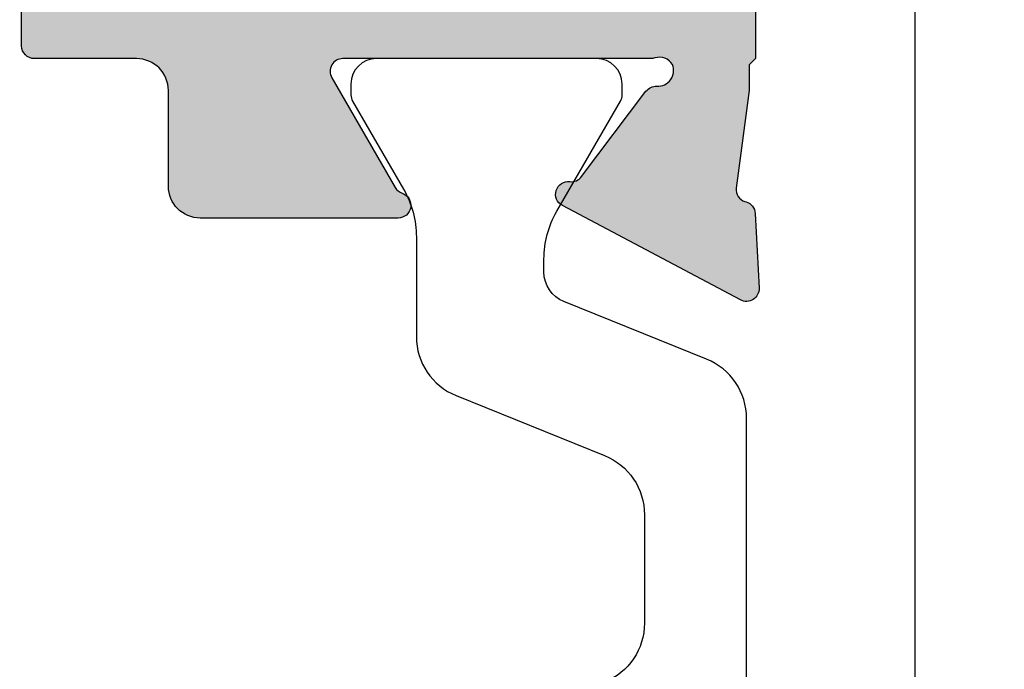
# Model space of a CAD drawing. Units: millimetres. Extents: x -286258 to 23356, y -306866 to 120414.
# Drawn here: x 13273 to 13288, y 6135 to 6145 of the extents above; entities that cross this region are included whole.
import ezdxf

# ---------------------------------------------------------------- set-up
doc = ezdxf.new("R2010")
doc.units = ezdxf.units.MM
for name, color, linetype in [('BEM', 7, 'Continuous'), ('PL_CONT', 210, 'Continuous'), ('PROFIL', 3, 'Continuous'), ('SCHRAFFUR', 253, 'Continuous'), ('TEXT', 4, 'Continuous')]:
    doc.layers.add(name, color=color, linetype=linetype)
doc.styles.add('TEXT', font='arial.ttf')
doc.dimstyles.new('TSG_1_2', dxfattribs={"dimscale": 0, "dimtxt": 2.5, "dimasz": 2.5, "dimexe": 1, "dimexo": 2, "dimgap": 2, "dimtad": 0, "dimdec": 1, "dimlfac": -1, "dimzin": 9, "dimdsep": 46, "dimtxsty": 'TEXT', "dimcen": -1, "dimclrd": 7, "dimclre": 7, "dimclrt": 4, "dimadec": 0, "dimazin": 0, "dimtfac": 0.7, "dimtdec": 1, "dimtmove": 0, "dimatfit": 2, "dimfxl": 1, "dimtolj": 1, "dimtzin": 9, "dimarcsym": 0})

# ---------------------------------------------------------------- blocks, each defined once
blk = doc.blocks.new('*D739')
at = {"layer": 'BEM', "color": 7, "lineweight": -2, "transparency": 16777216}
for p, q in [((13286.5455041145, 6161.401799425005), (13286.5455041145, 6061.052300147649)), ((13550.7455041145, 6161.401799425005), (13550.7455041145, 6061.052300147649)), ((13291.54550412229, 6063.052300150767), (13388.19257091558, 6063.052300150767)), ((13545.74550410671, 6063.052300150767), (13449.09843731342, 6063.052300150767))]:
    blk.add_line(p, q, dxfattribs=at)
at = {"layer": 'BEM', "color": 7, "transparency": 16777216}
for points in [[(13291.54550412229, 6063.8856334854), (13291.54550412229, 6062.218966816135), (13286.5455041145, 6063.052300150767)], [(13545.74550410671, 6063.8856334854), (13545.74550410671, 6062.218966816135), (13550.7455041145, 6063.052300150767)]]:
    blk.add_solid(points, dxfattribs=at)
at = {"layer": 'DEFPOINTS', "color": 0, "transparency": 16777216}
for p in [(13286.5455041145, 6165.401799431243), (13550.7455041145, 6165.401799431243), (13550.7455041145, 6063.052300150767)]:
    blk.add_point(p, dxfattribs=at)
at = {"layer": 'BEM', "color": 4, "transparency": 16777216, "insert": (13418.6455041145, 6063.052300150767), "char_height": 5.000000007796093, "attachment_point": 5, "style": 'TEXT'}
blk.add_mtext('\\A1;RF = RA - 2X -18', dxfattribs=at)
blk = doc.blocks.new('*D747')
at = {"layer": 'BEM', "color": 7, "lineweight": -2, "transparency": 16777216}
for p, q in [((13286.5455041145, 6161.401799425005), (13286.5455041145, 6061.083587441002)), ((13277.5455041145, 6073.818583573274), (13277.5455041145, 6061.083587441002)), ((13272.5455041067, 6063.083587444121), (13267.54550409891, 6063.083587444121)), ((13286.5455041145, 6063.083587444121), (13277.5455041145, 6063.083587444121)), ((13291.54550412229, 6063.083587444121), (13296.54550413009, 6063.083587444121))]:
    blk.add_line(p, q, dxfattribs=at)
at = {"layer": 'BEM', "color": 7, "transparency": 16777216}
for points in [[(13272.5455041067, 6063.916920778754), (13272.5455041067, 6062.250254109488), (13277.5455041145, 6063.083587444121)], [(13291.54550412229, 6063.916920778754), (13291.54550412229, 6062.250254109488), (13286.5455041145, 6063.083587444121)]]:
    blk.add_solid(points, dxfattribs=at)
at = {"layer": 'DEFPOINTS', "color": 0, "transparency": 16777216}
for p in [(13286.5455041145, 6165.401799431243), (13277.5455041145, 6077.818583579511), (13277.5455041145, 6063.083587444121)]:
    blk.add_point(p, dxfattribs=at)
at = {"layer": 'BEM', "color": 4, "transparency": 16777216, "insert": (13261.90157503144, 6063.083587444121), "char_height": 5.000000007796093, "attachment_point": 5, "style": 'TEXT'}
blk.add_mtext('\\A1;9', dxfattribs=at)
blk = doc.blocks.new('*D748')
at = {"layer": 'DEFPOINTS', "color": 0, "transparency": 16777216}
for p in [(13286.5455041145, 6165.401799431243), (13272.5455041145, 6114.684642143729), (13272.5455041145, 6089.69747487131)]:
    blk.add_point(p, dxfattribs=at)
at = {"layer": 'TEXT', "color": 7, "lineweight": -2, "transparency": 16777216}
for p, q in [((13286.5455041145, 6161.401799379883), (13286.5455041145, 6087.69747484563)), ((13272.5455041145, 6110.684642092368), (13272.5455041145, 6087.69747484563)), ((13267.5455040503, 6089.69747487131), (13262.5455039861, 6089.69747487131)), ((13286.5455041145, 6089.69747487131), (13272.5455041145, 6089.69747487131)), ((13291.5455041787, 6089.69747487131), (13296.5455042429, 6089.69747487131))]:
    blk.add_line(p, q, dxfattribs=at)
at = {"layer": 'TEXT', "color": 7, "transparency": 16777216}
for points in [[(13267.5455040503, 6090.530808215343), (13267.5455040503, 6088.864141527277), (13272.5455041145, 6089.69747487131)], [(13291.5455041787, 6090.530808215343), (13291.5455041787, 6088.864141527277), (13286.5455041145, 6089.69747487131)]]:
    blk.add_solid(points, dxfattribs=at)
at = {"layer": 'TEXT', "color": 4, "transparency": 16777216, "insert": (13255.20989679778, 6089.69747487131), "char_height": 5.000000064199831, "attachment_point": 5, "style": 'TEXT'}
blk.add_mtext('\\A1;14', dxfattribs=at)
blk = doc.blocks.new('*D751')
at = {"layer": 'BEM', "color": 7, "lineweight": -2, "transparency": 16777216}
for p, q in [((13286.5455041145, 6161.401799425005), (13286.5455041145, 6070.59541227875)), ((13302.5455041145, 6101.601799425017), (13302.5455041145, 6070.59541227875)), ((13281.5455041067, 6072.595412281868), (13276.54550409891, 6072.595412281868)), ((13286.5455041145, 6072.595412281868), (13287.20137040591, 6072.595412281868)), ((13302.5455041145, 6072.595412281868), (13301.88963782308, 6072.595412281868)), ((13307.54550412229, 6072.595412281868), (13312.54550413009, 6072.595412281868))]:
    blk.add_line(p, q, dxfattribs=at)
at = {"layer": 'BEM', "color": 7, "transparency": 16777216}
for points in [[(13281.5455041067, 6073.428745616501), (13281.5455041067, 6071.762078947236), (13286.5455041145, 6072.595412281868)], [(13307.54550412229, 6073.428745616501), (13307.54550412229, 6071.762078947236), (13302.5455041145, 6072.595412281868)]]:
    blk.add_solid(points, dxfattribs=at)
at = {"layer": 'DEFPOINTS', "color": 0, "transparency": 16777216}
for p in [(13286.5455041145, 6165.401799431243), (13302.5455041145, 6105.601799431254), (13286.5455041145, 6072.595412281868)]:
    blk.add_point(p, dxfattribs=at)
at = {"layer": 'BEM', "color": 4, "transparency": 16777216, "insert": (13294.5455041145, 6072.595412281868), "char_height": 5.000000007796093, "attachment_point": 5, "style": 'TEXT'}
blk.add_mtext('\\A1;16', dxfattribs=at)

msp = doc.modelspace()

# ---------------------------------------------------------------- hatches: boundary and pattern name
at = {"layer": 'SCHRAFFUR'}
h = msp.add_hatch(color=256, dxfattribs=at)
edge = h.paths.add_edge_path()
edge.add_line((13284.0455041145, 6144.80179497418), (13283.94547684647, 6144.701799431255))
edge.add_line((13283.94547684647, 6144.701799431255), (13283.94547684647, 6144.301799431255))
edge.add_line((13283.94547684647, 6144.301799431255), (13283.74127573188, 6142.768787214839))
edge.add_arc((13283.94051496506, 6142.751359421925), 0.2000000000040211, 175.0009649903477, 253.0009649901674)
edge.add_line((13283.88204384539, 6142.560097485916), (13283.90006176516, 6142.554589186849))
edge.add_arc((13283.84159064548, 6142.363327250845), 0.1999999999998819, 3.0009649889071284, 73.00096498871369, ccw=False)
edge.add_line((13284.04131637611, 6142.373797805923), (13284.10260030199, 6141.204807548708))
edge.add_arc((13283.90287457136, 6141.194336993632), 0.2000000000002997, -117.95309765453658, 3.000964988647013, ccw=False)
edge.add_line((13283.80912484649, 6141.017670672319), (13281.01997819745, 6142.497758835299))
edge.add_arc((13281.11372792233, 6142.674425156612), 0.200000000000604, 83.00099288005958, 242.0469023445427, ccw=False)
edge.add_arc((13281.16246877974, 6143.071444461964), 0.2000000000039081, 263.0009928801549, 323.0009542471602)
edge.add_line((13281.32219788635, 6142.951084117564), (13282.33023170487, 6144.288836531517))
edge.add_arc((13282.48996081148, 6144.168476187118), 0.2000000000009009, 86.72376268258307, 143.0009542472628, ccw=False)
edge.add_arc((13282.5155558526, 6144.615601662589), 0.2478574515885357, 266.7237626830823, 381.931051240916)
edge.add_arc((13282.54331555042, 6144.587848380399), 0.2352604177365019, 30.76096102850405, 108.0026433352579)
edge.add_arc((13282.40879358662, 6145.001799431243), 0.199999999988282, 270.0000000015633, 288.00264333709237, ccw=False)
edge.add_line((13282.40879358663, 6144.801799431255), (13277.57945144268, 6144.801799431255))
edge.add_arc((13277.57945144268, 6144.601799431252), 0.2000000000025466, 89.9999999994789, 209.9999999991282)
edge.add_line((13277.40624636192, 6144.501799431254), (13278.39979182129, 6142.780928216002))
edge.add_arc((13278.57299690205, 6142.880928215999), 0.1999999999983006, 209.999999999198, 251.4096221083919)
edge.add_arc((13278.44547684647, 6142.501799431255), 0.1999999999997845, -90, 71.40962210913511, ccw=False)
edge.add_line((13278.44547684647, 6142.301799431255), (13275.34547684647, 6142.301799431255))
edge.add_arc((13275.34547684647, 6142.801799431255), 0.5, 180, 270, ccw=False)
edge.add_line((13274.84547684647, 6142.801799431255), (13274.84547684647, 6144.301799431255))
edge.add_arc((13274.34547684647, 6144.301799431255), 0.5, 0, 90)
edge.add_line((13274.34547684647, 6144.801799431255), (13272.7455041145, 6144.801799431255))
edge.add_arc((13272.7455041145, 6145.001799431257), 0.2000000000016371, 180.0000000007817, 270.0000000005211, ccw=False)
edge.add_line((13272.5455041145, 6145.001799431254), (13272.5455041145, 6146.401799431253))
edge.add_arc((13272.7455041145, 6146.401799431252), 0.2000000000025466, 89.99999999947892, 179.9999999994789, ccw=False)
edge.add_line((13272.7455041145, 6146.601799431254), (13280.84550411449, 6146.601799431254))
edge.add_arc((13280.84550411449, 6147.101799431254), 0.5, 270, 360)
edge.add_line((13281.34550411449, 6147.101799431254), (13281.34550411449, 6157.101799431241))
edge.add_arc((13280.84550411449, 6157.101799431241), 0.5, 0, 90)
edge.add_line((13280.84550411449, 6157.601799431241), (13277.7455041145, 6157.60179943124))
edge.add_arc((13277.7455041145, 6157.801799431242), 0.2000000000025466, 180.0000000005211, 270.0000000005211, ccw=False)
edge.add_line((13277.5455041145, 6157.80179943124), (13277.5455041145, 6158.60179943124))
edge.add_arc((13277.7455041145, 6158.601799431238), 0.2000000000025466, 89.99999999947892, 179.9999999994789, ccw=False)
edge.add_line((13277.7455041145, 6158.80179943124), (13281.34550411449, 6158.80179943124))
edge.add_arc((13281.34550411449, 6159.30179943124), 0.5, 270, 360)
edge.add_line((13281.84550411449, 6159.30179943124), (13281.84550411449, 6164.101799431243))
edge.add_arc((13281.34550411449, 6164.101799431243), 0.5, 0, 90)
edge.add_line((13281.34550411449, 6164.601799431243), (13278.0455041145, 6164.601799431243))
edge.add_arc((13278.0455041145, 6164.101799431243), 0.5, 90, 180)
edge.add_line((13277.5455041145, 6164.101799431243), (13277.5455041145, 6163.001799431254))
edge.add_arc((13276.5455041145, 6163.001799431254), 1, -90, 0, ccw=False)
edge.add_line((13276.5455041145, 6162.001799431254), (13276.1455041145, 6162.001799431254))
edge.add_arc((13276.1455041145, 6162.201799431253), 0.1999999999989086, 179.9999999994789, 269.9999999994789, ccw=False)
edge.add_line((13275.9455041145, 6162.201799431255), (13275.9455041145, 6168.401799431253))
edge.add_arc((13275.4455041145, 6168.401799431253), 0.5, 0, 90)
edge.add_line((13275.4455041145, 6168.901799431253), (13274.0455041145, 6168.901799431253))
edge.add_arc((13274.0455041145, 6169.501799431253), 0.5999999999994543, 140.9401881064812, 269.9999999998263, ccw=False)
edge.add_line((13273.57961096562, 6169.879878224402), (13274.15725982376, 6172.31686509221))
edge.add_arc((13274.5455041145, 6172.001799431253), 0.5000000000005449, 1.0419398677186109e-10, 140.9401881067456, ccw=False)
edge.add_line((13275.0455041145, 6172.001799431254), (13275.0455041145, 6170.701799431255))
edge.add_arc((13275.2455041145, 6170.701799431256), 0.2000000000025466, 180.0000000005211, 270.0000000005211)
edge.add_line((13275.2455041145, 6170.501799431254), (13277.34550411449, 6170.501799431254))
edge.add_arc((13277.3455041145, 6170.301799431252), 0.2000000000016371, 7.817106961738318e-10, 90.00000000104222, ccw=False)
edge.add_line((13277.5455041145, 6170.301799431255), (13277.5455041145, 6166.901799431243))
edge.add_arc((13278.0455041145, 6166.901799431243), 0.5, 180, 270)
edge.add_line((13278.0455041145, 6166.401799431243), (13286.34550411449, 6166.401799431243))
edge.add_arc((13286.3455041145, 6166.20179943124), 0.2000000000025466, 5.210836206970271e-10, 90.00000000052108, ccw=False)
edge.add_line((13286.5455041145, 6166.201799431242), (13286.5455041145, 6165.401799431243))
edge.add_arc((13286.3455041145, 6165.401799431244), 0.2000000000025466, 269.9999999994789, 359.9999999994789, ccw=False)
edge.add_line((13286.34550411449, 6165.201799431242), (13284.2455041145, 6165.201799431242))
edge.add_arc((13284.2455041145, 6165.00179943124), 0.2000000000016371, 89.9999999994789, 179.9999999992183)
edge.add_line((13284.0455041145, 6165.001799431243), (13284.0455041145, 6161.484642143717))
edge.add_arc((13283.8455041145, 6161.484642143721), 0.2000000000007276, 314.99999999871034, 359.99999999869726, ccw=False)
edge.add_line((13283.98692547073, 6161.34322078748), (13283.84550411449, 6161.201799431242))
edge.add_line((13283.84550411449, 6161.201799431242), (13283.98692547073, 6161.060378075005))
edge.add_arc((13283.8455041145, 6160.918956718764), 0.2000000000009341, 1.3026806300331373e-09, 45.00000000128972, ccw=False)
edge.add_line((13284.0455041145, 6160.918956718769), (13284.0455041145, 6151.684642143729))
edge.add_arc((13283.8455041145, 6151.684642143733), 0.2000000000007276, 314.99999999871034, 359.99999999869726, ccw=False)
edge.add_line((13283.98692547073, 6151.543220787492), (13283.84550411449, 6151.401799431253))
edge.add_line((13283.84550411449, 6151.401799431253), (13283.98692547073, 6151.260378075017))
edge.add_arc((13283.8455041145, 6151.118956718776), 0.2000000000009341, 1.3026806300331373e-09, 45.00000000128972, ccw=False)
edge.add_line((13284.0455041145, 6151.11895671878), (13284.0455041145, 6144.801799431255))
edge.add_line((13284.0455041145, 6144.801799431255), (13284.0455041145, 6144.80179497418))
edge = h.paths.add_edge_path()
edge.add_arc((13280.8455041145, 6116.501799431254), 0.5, -90, 0, ccw=False)
edge.add_line((13280.8455041145, 6116.001799431254), (13277.5455041145, 6116.001799431254))
edge.add_line((13277.5455041145, 6116.001799431254), (13277.5455041145, 6116.401799431253))
edge.add_arc((13276.5455041145, 6116.401799431253), 1, 0, 90)
edge.add_line((13276.5455041145, 6117.401799431253), (13276.1455041145, 6117.401799431253))
edge.add_arc((13276.1455041145, 6117.201799431255), 0.1999999999979991, 90, 180.0000000002605)
edge.add_line((13275.9455041145, 6117.201799431255), (13275.9455041145, 6116.001799431254))
edge.add_line((13275.9455041145, 6116.001799431254), (13272.7455041145, 6116.001799431254))
edge.add_arc((13272.7455041145, 6115.801799431252), 0.2000000000016371, 89.9999999989578, 179.9999999992183)
edge.add_line((13272.5455041145, 6115.801799431255), (13272.5455041145, 6114.601799431254))
edge.add_arc((13272.7455041145, 6114.601799431256), 0.2000000000025466, 180.0000000005211, 270.0000000005211)
edge.add_line((13272.7455041145, 6114.401799431253), (13283.5455041145, 6114.401799431253))
edge.add_arc((13283.5455041145, 6114.901799431253), 0.5, 270, 360)
edge.add_line((13284.0455041145, 6114.901799431253), (13284.0455041145, 6118.11895671878))
edge.add_arc((13283.8455041145, 6118.118956718777), 0.2000000000025466, 1.042204158008695e-09, 45.00000000110543)
edge.add_line((13283.98692547073, 6118.260378075019), (13283.84550411449, 6118.401799431253))
edge.add_line((13283.84550411449, 6118.401799431253), (13283.98692547073, 6118.54322078749))
edge.add_arc((13283.8455041145, 6118.684642143731), 0.2000000000009341, 314.9999999987103, 359.9999999986973)
edge.add_line((13284.0455041145, 6118.684642143727), (13284.0455041145, 6128.801803888328))
edge.add_line((13284.0455041145, 6128.801803888328), (13283.94547684647, 6128.901799431253))
edge.add_line((13283.94547684647, 6128.901799431253), (13283.94547684647, 6129.301799431255))
edge.add_line((13283.94547684647, 6129.301799431255), (13283.74127573188, 6130.834811647671))
edge.add_arc((13283.94051496506, 6130.852239440585), 0.2000000000040211, 106.9990350098326, 184.9990350096523, ccw=False)
edge.add_line((13283.88204384539, 6131.043501376594), (13283.90006176516, 6131.049009675659))
edge.add_arc((13283.84159064548, 6131.240271611663), 0.1999999999998819, 286.9990350112863, 356.9990350110929)
edge.add_line((13284.04131637611, 6131.229801056586), (13284.10260030199, 6132.3987913138))
edge.add_arc((13283.90287457136, 6132.409261868876), 0.1999999999984832, 356.9990350113258, 477.953097654997)
edge.add_line((13283.80912484649, 6132.585928190189), (13281.01997819745, 6131.10584002721))
edge.add_arc((13281.11372792233, 6130.929173705897), 0.200000000000604, 117.9530976554573, 276.9990071199404)
edge.add_arc((13281.16246877974, 6130.532154400544), 0.2000000000039081, 36.99904575283978, 96.99900711984509, ccw=False)
edge.add_line((13281.32219788635, 6130.652514744944), (13282.33023170487, 6129.314762330991))
edge.add_arc((13282.48996081148, 6129.43512267539), 0.2000000000009009, 216.9990457527372, 273.2762373174169)
edge.add_arc((13282.5155558526, 6128.987997199919), 0.2478574515885357, -21.93105124091602, 93.27623731691767, ccw=False)
edge.add_arc((13282.54331555042, 6129.015750482109), 0.2352604177365019, 251.99735666474209, 329.2390389714959, ccw=False)
edge.add_arc((13282.40879358662, 6128.601799431266), 0.1999999999891035, 71.9973566613403, 89.99999999687338)
edge.add_line((13282.40879358663, 6128.801799431255), (13277.57945144268, 6128.801799431255))
edge.add_arc((13277.57945144268, 6129.001799431257), 0.2000000000016371, 150.0000000008369, 270.00000000104217, ccw=False)
edge.add_line((13277.40624636192, 6129.101799431254), (13278.39979182129, 6130.822670646506))
edge.add_arc((13278.57299690205, 6130.722670646509), 0.1999999999983006, 108.59037789160811, 150.000000000802, ccw=False)
edge.add_arc((13278.44547684647, 6131.101799431254), 0.2000000000006465, 288.5903778907818, 450)
edge.add_line((13278.44547684647, 6131.301799431255), (13275.34547684647, 6131.301799431255))
edge.add_arc((13275.34547684647, 6130.801799431255), 0.5, 90, 180)
edge.add_line((13274.84547684647, 6130.801799431255), (13274.84547684647, 6127.501799431254))
edge.add_arc((13275.34547684647, 6127.501799431254), 0.5, 180, 270)
edge.add_line((13275.34547684647, 6127.001799431254), (13280.84550411449, 6127.001799431254))
edge.add_arc((13280.84550411449, 6126.501799431254), 0.5, 0, 90, ccw=False)
edge.add_line((13281.34550411449, 6126.501799431254), (13281.34550411449, 6124.401799431268))
edge.add_arc((13280.84550411449, 6124.401799431268), 0.5, -90, 0, ccw=False)
edge.add_line((13280.84550411449, 6123.901799431268), (13277.7455041145, 6123.901799431268))
edge.add_arc((13277.7455041145, 6123.701799431265), 0.2000000000025466, 89.9999999994789, 179.9999999994789)
edge.add_line((13277.5455041145, 6123.701799431267), (13277.5455041145, 6122.101799431269))
edge.add_arc((13277.7455041145, 6122.101799431271), 0.2000000000025466, 180.0000000005211, 270.0000000005211)
edge.add_line((13277.7455041145, 6121.901799431268), (13280.84550411449, 6121.901799431268))
edge.add_arc((13280.84550411449, 6121.401799431268), 0.5, 0, 90, ccw=False)
edge.add_line((13281.34550411449, 6121.401799431268), (13281.3455041145, 6116.501799431254))

# ---------------------------------------------------------------- linework, layer by layer
at = {"layer": 'PL_CONT'}
msp.add_lwpolyline([(13283.90646850191, 6134.441405108116), (13283.90646850191, 6139.162193754392, 0.3057306814586587), (13283.28107509532, 6140.089377608959), (13281.0441652052, 6140.993147869399, -0.3057306814586441), (13280.73146850191, 6141.456739796683), (13280.73146850191, 6141.658113403336, -0.1316524975873954), (13280.93243039623, 6142.408113403336), (13281.92967358267, 6144.13538926974, 0.131652497587451), (13281.9564685019, 6144.23538926974), (13281.9564685019, 6144.401799431255, 0.4142135623729702), (13281.55646850191, 6144.801799431255), (13278.10646850191, 6144.801799431255, 0.4142135623730533), (13277.7064685019, 6144.401799431253), (13277.7064685019, 6144.23538926974, 0.1316524975874509), (13277.73326342115, 6144.13538926974), (13278.53050660758, 6142.754523564849, -0.1316524975873521), (13278.73146850191, 6142.004523564849), (13278.73146850191, 6140.444977021419, 0.3057306814586278), (13279.35686190849, 6139.517793166852), (13281.68107509532, 6138.578750084941, -0.3057306814586587), (13282.30646850191, 6137.651566230375), (13282.30646850191, 6135.952032632135, -0.3057306814586457), (13281.68107509532, 6135.024848777569)], format="xyb", dxfattribs=at)
at = {"layer": 'PROFIL'}
msp.add_lwpolyline([(13284.0455041145, 6151.11895671878), (13284.0455041145, 6144.801799431255), (13284.0455041145, 6144.80179497418), (13283.94547684647, 6144.701799431255), (13283.94547684647, 6144.301799431255), (13283.74127573188, 6142.768787214839, 0.3541185725305095), (13283.88204384539, 6142.560097485916), (13283.90006176516, 6142.554589186849, -0.3152987888789747), (13284.04131637611, 6142.373797805923), (13284.10260030199, 6141.204807548708, -0.5829141853451829), (13283.80912484649, 6141.017670672319), (13281.01997819745, 6142.497758835299, -0.8320301570841412), (13281.13809835103, 6142.872934809287, 0.2679490117606328), (13281.32219788635, 6142.951084117564), (13282.33023170487, 6144.288836531517, -0.250613053787138), (13282.50139080602, 6144.368149308058, 0.5497960668732729), (13282.74547684646, 6144.708174082293, 0.3503992102766779), (13282.47060576081, 6144.811590979493, -0.0787133120015921), (13282.40879358663, 6144.801799431255), (13277.57945144268, 6144.801799431255, 0.5773502691895884), (13277.40624636192, 6144.501799431254), (13278.39979182129, 6142.780928216002, 0.1826758136816458), (13278.50923687426, 6142.691363823628, -0.8496353663925006), (13278.44547684647, 6142.301799431255), (13275.34547684647, 6142.301799431255, -0.414213562373095), (13274.84547684647, 6142.801799431255), (13274.84547684647, 6144.301799431255, 0.414213562373095), (13274.34547684647, 6144.801799431255), (13272.7455041145, 6144.801799431255, -0.414213562373095), (13272.5455041145, 6145.001799431254), (13272.5455041145, 6146.401799431253, -0.4142135623730951)], format="xyb", dxfattribs=at)

# ---------------------------------------------------------------- dimensions: what is measured, and where the dimension line sits
at = {"layer": 'BEM'}
for base, p1, p2, picture, middle in [((13277.5455041145, 6063.083587444121), (13286.5455041145, 6165.401799431243), (13277.5455041145, 6077.818583579511), '*D747', (13261.90157503144, 6063.083587444121)), ((13286.5455041145, 6072.595412281868), (13302.5455041145, 6105.601799431254), (13286.5455041145, 6165.401799431243), '*D751', (13294.5455041145, 6072.595412281868))]:
    dim = msp.add_linear_dim(base=base, p1=p1, p2=p2, dimstyle='TSG_1_2', override={"dimscale": 2.000000003118437}, dxfattribs=at)
    dim.commit()
    dim.dimension.update_dxf_attribs({"geometry": picture, "text_midpoint": middle, "dimtype": 160})
dim = msp.add_linear_dim(base=(13550.7455041145, 6063.052300150767), p1=(13286.5455041145, 6165.401799431243), p2=(13550.7455041145, 6165.401799431243), text='RF = RA - 2X -18', dimstyle='TSG_1_2', override={"dimscale": 2.000000003118437}, dxfattribs=at)
dim.commit()
dim.dimension.update_dxf_attribs({"geometry": '*D739', "text_midpoint": (13418.6455041145, 6063.052300150767)})
at = {"layer": 'TEXT'}
dim = msp.add_linear_dim(base=(13272.5455041145, 6089.69747487131), p1=(13286.5455041145, 6165.401799431243), p2=(13272.5455041145, 6114.684642143729), dimstyle='TSG_1_2', override={"dimscale": 2.000000025679932}, dxfattribs=at)
dim.commit()
dim.dimension.update_dxf_attribs({"geometry": '*D748', "text_midpoint": (13255.20989679778, 6089.69747487131)})

doc.saveas('drawing.dxf')
